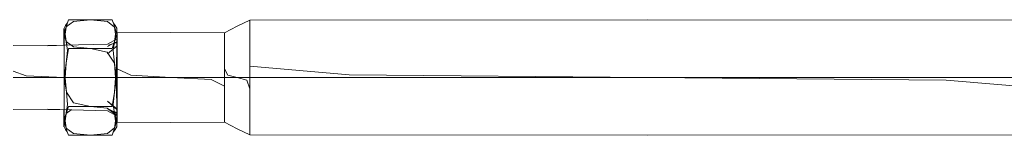
# Model space of a CAD drawing. Units: millimetres. Extents: x 58056 to 81523, y -8475 to -2475.
# Drawn here: x 59860 to 60041, y -4491 to -4470 of the extents above; entities that cross this region are included whole.
import ezdxf

# ---------------------------------------------------------------- set-up
doc = ezdxf.new("R2010")
doc.units = ezdxf.units.MM
doc.header["$MEASUREMENT"] = 0
doc.layers.add('Новый_Чертеж и Рисунок_Ном._пера__7', color=7, linetype='Continuous', lineweight=15)

msp = doc.modelspace()

# ---------------------------------------------------------------- linework, layer by layer
at = {"layer": 'Новый_Чертеж и Рисунок_Ном._пера__7', "color": 7, "linetype": 'Continuous', "lineweight": 15}
for points in [[(59868.93, -4470.4), (59868.59, -4470.78)], [(59870.04, -4470.07), (59868.72, -4471.05)], [(59868.93, -4470.4), (59868.72, -4471.05)], [(59869.13, -4469.74), (59868.73, -4471.08)], [(59868.93, -4470.4), (59868.73, -4471.08)], [(59869.13, -4469.74), (59873.16, -4469.74)], [(59870.04, -4470.07), (59873.16, -4469.74)], [(59877.2, -4469.74), (59873.16, -4469.74)], [(59876.29, -4470.07), (59873.16, -4469.74)], [(59876.29, -4470.07), (59877.6, -4471.08)], [(59877.2, -4469.74), (59877.41, -4470.41)], [(59877.4, -4470.4), (59877.6, -4471.08)], [(59877.4, -4470.4), (59877.61, -4471.05)], [(59877.4, -4470.4), (59877.74, -4470.78)], [(59902.49, -4469.82), (59900.16, -4470.92)], [(59902.49, -4469.82), (59975.61, -4469.74)], [(59902.49, -4469.82), (59902.49, -4470.02)], [(59902.49, -4469.82), (59902.49, -4470.02)], [(59902.49, -4469.82), (59902.49, -4470.02)], [(59902.49, -4469.82), (59902.49, -4470.02)], [(59902.49, -4470.62), (59902.49, -4470.02)], [(59902.49, -4470.62), (59902.49, -4470.02)], [(59902.49, -4470.62), (59902.49, -4470.02)], [(59902.49, -4470.62), (59902.49, -4470.02)], [(59902.49, -4470.62), (59902.49, -4471.59)], [(59902.49, -4470.62), (59902.49, -4471.59)], [(59902.49, -4470.62), (59902.49, -4471.59)], [(59902.49, -4470.62), (59902.49, -4471.59)], [(60048.74, -4469.81), (59975.61, -4469.74)], [(59868.31, -4472.36), (59868.72, -4471.05)], [(59868.31, -4471.42), (59868.32, -4471.3)], [(59868.31, -4471.42), (59868.32, -4471.3)], [(59868.31, -4471.42), (59868.31, -4471.83)], [(59868.31, -4471.42), (59868.31, -4471.83)], [(59868.31, -4472.48), (59868.31, -4471.83)], [(59868.31, -4472.36), (59868.31, -4471.83)], [(59868.31, -4472.36), (59868.71, -4473.7)], [(59868.31, -4472.36), (59868.31, -4473.38)], [(59868.31, -4472.48), (59868.31, -4473.38)], [(59868.59, -4470.78), (59868.32, -4471.3)], [(59868.32, -4471.44), (59868.32, -4471.3)], [(59868.32, -4471.44), (59868.32, -4471.3)], [(59868.32, -4471.44), (59868.32, -4471.86)], [(59868.32, -4471.44), (59868.32, -4471.86)], [(59868.32, -4472.53), (59868.32, -4471.86)], [(59868.33, -4472.41), (59868.32, -4471.86)], [(59868.33, -4472.41), (59868.73, -4471.08)], [(59868.33, -4472.41), (59868.74, -4473.73)], [(59868.33, -4472.41), (59868.33, -4473.45)], [(59868.51, -4472.37), (59868.72, -4471.05)], [(59868.51, -4472.37), (59868.71, -4473.7)], [(59868.53, -4472.41), (59868.73, -4471.08)], [(59868.53, -4472.41), (59868.74, -4473.73)], [(59877.8, -4472.41), (59877.59, -4473.73)], [(59878, -4472.41), (59877.59, -4473.73)], [(59877.8, -4472.41), (59877.6, -4471.08)], [(59878, -4472.41), (59877.6, -4471.08)], [(59877.81, -4472.37), (59877.61, -4471.05)], [(59878.02, -4472.36), (59877.61, -4471.05)], [(59877.81, -4472.37), (59877.64, -4473.52)], [(59878.02, -4472.36), (59877.68, -4473.5)], [(59877.74, -4470.78), (59878.01, -4471.3)], [(59878.01, -4471.31), (59878, -4471.86)], [(59878.01, -4471.44), (59878, -4471.86)], [(59878, -4472.53), (59878, -4471.86)], [(59878, -4472.41), (59878, -4471.86)], [(59878, -4472.41), (59878, -4473.44)], [(59878.01, -4471.42), (59878.01, -4471.3)], [(59878.01, -4471.44), (59878.01, -4471.3)], [(59878.01, -4471.42), (59878.01, -4471.3)], [(59878.01, -4471.42), (59878.01, -4471.83)], [(59878.01, -4471.42), (59878.01, -4471.83)], [(59878.02, -4472.36), (59878.01, -4471.83)], [(59878.02, -4472.36), (59878.01, -4471.83)], [(59878.02, -4472.36), (59878.02, -4473.32)], [(59878.02, -4472.36), (59878.02, -4473.32)], [(59878.11, -4472.15), (59887.98, -4472.1)], [(59878.11, -4472.15), (59878.11, -4472.31)], [(59878.11, -4472.15), (59878.11, -4472.87)], [(59878.11, -4472.15), (59878.11, -4472.31)], [(59878.11, -4472.15), (59878.11, -4472.31)], [(59878.11, -4472.15), (59878.11, -4472.31)], [(59878.11, -4473.14), (59878.11, -4472.31)], [(59878.11, -4472.71), (59878.11, -4472.31)], [(59878.11, -4472.65), (59878.11, -4472.31)], [(59878.11, -4472.65), (59878.11, -4472.31)], [(59897.84, -4472.15), (59887.98, -4472.1)], [(59897.84, -4472.15), (59900.16, -4470.92)], [(59897.84, -4472.15), (59897.84, -4472.31)], [(59897.84, -4472.15), (59897.84, -4472.31)], [(59897.84, -4472.15), (59897.84, -4472.31)], [(59897.84, -4472.15), (59897.84, -4472.31)], [(59897.84, -4472.77), (59897.84, -4472.31)], [(59897.84, -4472.77), (59897.84, -4472.31)], [(59897.84, -4472.77), (59897.84, -4472.31)], [(59897.84, -4472.77), (59897.84, -4472.31)], [(59902.49, -4472.9), (59902.49, -4471.59)], [(59902.49, -4472.9), (59902.49, -4471.59)], [(59902.49, -4472.9), (59902.49, -4471.59)], [(59902.49, -4472.9), (59902.49, -4471.59)], [(59868.3, -4474.4), (59868.31, -4473.38)], [(59868.3, -4474.43), (59868.31, -4473.38)], [(59868.32, -4472.53), (59868.33, -4473.45)], [(59876.34, -4474.23), (59868.32, -4474.44)], [(59868.33, -4474.57), (59868.33, -4473.45)], [(59868.33, -4474.57), (59868.33, -4473.45)], [(59868.79, -4474.42), (59868.71, -4473.7)], [(59868.92, -4474.42), (59868.71, -4473.7)], [(59868.95, -4475.38), (59868.74, -4473.73)], [(59870.05, -4474.71), (59868.74, -4473.73)], [(59876.34, -4474.23), (59878.11, -4473.27)], [(59876.34, -4474.68), (59877.25, -4474.19)], [(59878.11, -4473.83), (59876.52, -4474.4)], [(59878.11, -4473.93), (59876.52, -4474.4)], [(59877.17, -4475.04), (59877.59, -4473.73)], [(59877.38, -4475.38), (59877.59, -4473.73)], [(59877.5, -4474.05), (59878.11, -4473.72)], [(59878, -4472.53), (59878, -4473.44)], [(59878, -4474.48), (59878, -4473.44)], [(59878, -4474.56), (59878, -4473.44)], [(59878.11, -4472.71), (59878.11, -4473.27)], [(59878.11, -4472.87), (59878.11, -4473.48)], [(59878.11, -4473.14), (59878.11, -4473.27)], [(59878.11, -4473.16), (59878.11, -4473.53)], [(59878.11, -4473.16), (59878.11, -4473.53)], [(59878.11, -4473.93), (59878.11, -4473.48)], [(59878.11, -4473.56), (59878.11, -4473.96)], [(59878.11, -4473.57), (59878.11, -4473.83)], [(59878.11, -4474.55), (59878.11, -4473.59)], [(59878.11, -4474.55), (59878.11, -4473.59)], [(59878.11, -4474.39), (59878.11, -4473.77)], [(59878.11, -4474.58), (59878.11, -4473.83)], [(59878.11, -4473.93), (59878.11, -4473.83)], [(59878.11, -4473.96), (59878.11, -4474.58)], [(59878.11, -4474.19), (59878.11, -4474.52)], [(59897.84, -4472.77), (59897.84, -4473.53)], [(59897.84, -4472.77), (59897.84, -4473.53)], [(59897.84, -4472.77), (59897.84, -4473.53)], [(59897.84, -4472.77), (59897.84, -4473.53)], [(59897.84, -4474.55), (59897.84, -4473.53)], [(59897.84, -4474.55), (59897.84, -4473.53)], [(59897.84, -4474.55), (59897.84, -4473.53)], [(59897.84, -4474.55), (59897.84, -4473.53)], [(59902.49, -4472.9), (59902.49, -4474.49)], [(59902.49, -4472.9), (59902.49, -4474.49)], [(59902.49, -4472.9), (59902.49, -4474.49)], [(59902.49, -4472.9), (59902.49, -4474.49)], [(59858.98, -4474.47), (59868.55, -4474.43)], [(59865.35, -4474.51), (59868.55, -4474.43)], [(59868.33, -4474.57), (59868.33, -4475.86)], [(59868.33, -4474.57), (59868.33, -4475.86)], [(59868.33, -4477), (59868.33, -4475.86)], [(59868.33, -4477.37), (59868.33, -4475.86)], [(59868.33, -4477.25), (59868.33, -4475.86)], [(59868.33, -4477.3), (59868.33, -4475.86)], [(59869.16, -4475.04), (59868.74, -4477.72)], [(59868.95, -4475.38), (59868.74, -4477.72)], [(59869.16, -4475.04), (59873.16, -4475.04)], [(59870.05, -4474.71), (59873.16, -4475.04)], [(59877.17, -4475.04), (59873.16, -4475.04)], [(59876.27, -4475.71), (59873.16, -4475.04)], [(59876.27, -4475.71), (59877.58, -4477.72)], [(59876.34, -4475.99), (59878.11, -4474.52)], [(59877.38, -4475.38), (59877.58, -4477.72)], [(59877.99, -4477.29), (59878, -4475.86)], [(59877.99, -4477.29), (59878, -4475.86)], [(59878, -4474.48), (59878, -4475.86)], [(59878, -4474.56), (59878, -4475.86)], [(59878.11, -4474.39), (59878.11, -4474.68)], [(59878.11, -4474.55), (59878.11, -4475.39)], [(59878.11, -4474.86), (59878.11, -4475.29)], [(59878.11, -4476.56), (59878.11, -4475.39)], [(59878.11, -4477.21), (59878.11, -4475.79)], [(59878.11, -4477.21), (59878.11, -4475.79)], [(59897.84, -4474.55), (59897.84, -4475.79)], [(59897.84, -4474.55), (59897.84, -4475.79)], [(59897.84, -4474.55), (59897.84, -4475.79)], [(59897.84, -4474.55), (59897.84, -4475.79)], [(59897.84, -4477.21), (59897.84, -4475.79)], [(59897.84, -4477.21), (59897.84, -4475.79)], [(59897.84, -4477.21), (59897.84, -4475.79)], [(59897.84, -4477.21), (59897.84, -4475.79)], [(59902.49, -4476.31), (59902.49, -4474.49)], [(59902.49, -4476.31), (59902.49, -4474.49)], [(59902.49, -4476.31), (59902.49, -4474.49)], [(59902.49, -4476.31), (59902.49, -4474.49)], [(59868.33, -4480.39), (59868.33, -4477)], [(59868.33, -4477.25), (59868.33, -4478.82)], [(59868.33, -4477.3), (59868.33, -4478.82)], [(59868.33, -4480.39), (59868.33, -4477.37)], [(59868.33, -4480.4), (59868.74, -4477.72)], [(59868.54, -4480.38), (59868.74, -4477.72)], [(59877.79, -4480.38), (59877.58, -4477.72)], [(59877.99, -4480.39), (59877.58, -4477.72)], [(59877.99, -4477.29), (59877.99, -4478.82)], [(59877.99, -4477.29), (59877.99, -4478.82)], [(59878.11, -4476.73), (59878.11, -4476.56)], [(59878.11, -4476.73), (59878.11, -4477.57)], [(59878.11, -4477.21), (59878.11, -4476.9)], [(59878.11, -4477.21), (59878.11, -4478.75)], [(59878.11, -4477.21), (59878.11, -4478.75)], [(59878.11, -4478.2), (59878.11, -4477.57)], [(59897.84, -4477.21), (59897.84, -4478.74)], [(59897.84, -4477.21), (59897.84, -4478.74)], [(59897.84, -4477.21), (59897.84, -4478.74)], [(59897.84, -4477.21), (59897.84, -4478.74)], [(59902.49, -4476.31), (59902.49, -4478.29)], [(59902.49, -4476.31), (59902.49, -4478.29)], [(59902.49, -4476.31), (59902.49, -4478.29)], [(59902.49, -4476.31), (59902.49, -4478.29)], [(59861.37, -4480.06), (59858.98, -4479.2)], [(59868.33, -4480.39), (59868.33, -4478.82)], [(59868.33, -4480.4), (59868.33, -4478.82)], [(59877.99, -4480.39), (59877.99, -4478.82)], [(59877.99, -4480.39), (59877.99, -4478.82)], [(59878.11, -4478.2), (59878.11, -4478.75)], [(59878.11, -4478.2), (59878.11, -4478.75)], [(59878.11, -4478.46), (59878.11, -4478.82)], [(59878.11, -4479.3), (59878.11, -4478.75)], [(59878.11, -4480.34), (59878.11, -4478.75)], [(59880.58, -4479.94), (59878.11, -4478.75)], [(59878.11, -4480.34), (59878.11, -4478.75)], [(59878.11, -4479.58), (59878.11, -4479.12)], [(59878.11, -4480.34), (59878.11, -4479.12)], [(59878.11, -4480.34), (59878.11, -4479.58)], [(59897.84, -4480.34), (59897.84, -4478.74)], [(59897.84, -4480.34), (59897.84, -4478.74)], [(59898.42, -4479.94), (59897.84, -4478.74)], [(59897.84, -4480.34), (59897.84, -4478.74)], [(59902.49, -4480.34), (59902.49, -4478.29)], [(59902.49, -4480.34), (59902.49, -4478.29)], [(59920.77, -4479.83), (59902.49, -4478.29)], [(59902.49, -4480.34), (59902.49, -4478.29)], [(59858.98, -4480.35), (59868.33, -4480.34)], [(59861.37, -4480.06), (59868.33, -4480.34)], [(59868.33, -4480.34), (59868.55, -4480.34)], [(59868.33, -4480.34), (59868.55, -4480.34)], [(59868.33, -4480.39), (59868.33, -4481.96)], [(59868.33, -4480.4), (59868.75, -4483.02)], [(59868.33, -4480.4), (59868.33, -4481.96)], [(59868.54, -4480.38), (59868.75, -4483.02)], [(59875.72, -4480.34), (59868.55, -4480.34)], [(59875.72, -4480.34), (59868.55, -4480.34)], [(59875.72, -4480.34), (59878.11, -4480.34)], [(59875.72, -4480.34), (59878.11, -4480.34)], [(59877.79, -4480.38), (59877.58, -4483.02)], [(59877.99, -4480.39), (59877.58, -4483.02)], [(59877.99, -4480.39), (59877.99, -4481.96)], [(59877.99, -4480.39), (59877.99, -4481.96)], [(59878.11, -4480.34), (59878.11, -4480.78)], [(59878.11, -4480.34), (59878.11, -4481.41)], [(59878.11, -4480.74), (59878.11, -4480.34)], [(59878.11, -4480.34), (59878.11, -4480.78)], [(59878.11, -4480.34), (59878.11, -4480.77)], [(59878.11, -4480.34), (59887.98, -4480.34)], [(59878.11, -4480.74), (59878.11, -4481.39)], [(59878.11, -4480.94), (59878.11, -4481.94)], [(59878.11, -4480.94), (59878.11, -4481.94)], [(59878.11, -4483.48), (59878.11, -4481.41)], [(59880.58, -4479.94), (59887.98, -4480.34)], [(59897.84, -4480.34), (59887.98, -4480.34)], [(59895.37, -4480.74), (59887.98, -4480.34)], [(59895.37, -4480.74), (59897.84, -4481.94)], [(59897.84, -4480.34), (59897.84, -4481.94)], [(59897.84, -4480.34), (59897.84, -4481.94)], [(59897.84, -4480.34), (59897.84, -4481.94)], [(59897.84, -4480.34), (59900.16, -4480.34)], [(59898.42, -4479.94), (59900.16, -4480.34)], [(59902.49, -4480.34), (59900.16, -4480.34)], [(59901.91, -4480.86), (59900.16, -4480.34)], [(59901.91, -4480.86), (59902.49, -4482.4)], [(59902.49, -4480.34), (59902.49, -4482.4)], [(59902.49, -4480.34), (59902.49, -4482.4)], [(59902.49, -4480.34), (59902.49, -4482.4)], [(59902.49, -4480.34), (59975.61, -4480.34)], [(59920.77, -4479.83), (59975.61, -4480.34)], [(60048.74, -4480.33), (59975.61, -4480.34)], [(60030.46, -4480.85), (59975.61, -4480.34)], [(60030.46, -4480.85), (60048.74, -4482.38)], [(59868.33, -4483.77), (59868.33, -4481.96)], [(59868.33, -4483.41), (59868.33, -4481.96)], [(59868.33, -4483.53), (59868.33, -4481.96)], [(59868.33, -4483.49), (59868.33, -4481.96)], [(59868.95, -4485.33), (59868.75, -4483.02)], [(59870.06, -4484.99), (59868.75, -4483.02)], [(59877.17, -4485.65), (59877.58, -4483.02)], [(59877.37, -4485.33), (59877.58, -4483.02)], [(59877.99, -4483.49), (59877.99, -4481.96)], [(59877.99, -4483.49), (59877.99, -4481.96)], [(59878.11, -4483.48), (59878.11, -4481.94)], [(59878.11, -4483.48), (59878.11, -4481.94)], [(59878.11, -4481.96), (59878.11, -4482.98)], [(59878.11, -4483.48), (59878.11, -4481.96)], [(59878.11, -4483.48), (59878.11, -4481.96)], [(59878.11, -4483.23), (59878.11, -4483.12)], [(59878.11, -4484.14), (59878.11, -4483.12)], [(59878.11, -4483.89), (59878.11, -4483.25)], [(59897.84, -4483.48), (59897.84, -4481.94)], [(59897.84, -4483.48), (59897.84, -4481.94)], [(59897.84, -4483.48), (59897.84, -4481.94)], [(59897.84, -4483.48), (59897.84, -4481.94)], [(59902.49, -4484.37), (59902.49, -4482.4)], [(59902.49, -4484.37), (59902.49, -4482.4)], [(59902.49, -4484.37), (59902.49, -4482.4)], [(59902.49, -4484.37), (59902.49, -4482.4)], [(59868.33, -4483.41), (59868.33, -4483.77)], [(59868.33, -4483.49), (59868.33, -4484.91)], [(59868.33, -4483.53), (59868.33, -4484.91)], [(59868.33, -4486.2), (59868.33, -4484.91)], [(59868.33, -4486.2), (59868.33, -4484.91)], [(59870.06, -4484.99), (59873.16, -4485.65)], [(59876.34, -4484.7), (59878.11, -4486.28)], [(59876.34, -4484.7), (59878.11, -4486.17)], [(59877.99, -4483.49), (59878, -4484.91)], [(59877.99, -4483.49), (59878, -4484.91)], [(59878, -4486.29), (59878, -4484.91)], [(59878, -4486.2), (59878, -4484.91)], [(59878.11, -4483.48), (59878.11, -4483.58)], [(59878.11, -4483.54), (59878.11, -4483.89)], [(59878.11, -4483.54), (59878.11, -4483.89)], [(59878.11, -4483.54), (59878.11, -4483.89)], [(59878.11, -4483.58), (59878.11, -4483.75)], [(59878.11, -4483.6), (59878.11, -4484.49)], [(59878.11, -4484.38), (59878.11, -4483.89)], [(59878.11, -4483.98), (59878.11, -4484.12)], [(59878.11, -4484.14), (59878.11, -4484.9)], [(59878.11, -4484.14), (59878.11, -4484.9)], [(59878.11, -4484.49), (59878.11, -4484.38)], [(59878.11, -4484.49), (59878.11, -4485.4)], [(59878.11, -4486.14), (59878.11, -4484.9)], [(59878.11, -4486.14), (59878.11, -4484.9)], [(59897.84, -4483.48), (59897.84, -4484.89)], [(59897.84, -4483.48), (59897.84, -4484.89)], [(59897.84, -4483.48), (59897.84, -4484.89)], [(59897.84, -4483.48), (59897.84, -4484.89)], [(59897.84, -4486.14), (59897.84, -4484.89)], [(59897.84, -4486.14), (59897.84, -4484.89)], [(59897.84, -4486.14), (59897.84, -4484.89)], [(59897.84, -4486.14), (59897.84, -4484.89)], [(59902.49, -4484.37), (59902.49, -4486.19)], [(59902.49, -4484.37), (59902.49, -4486.19)], [(59902.49, -4484.37), (59902.49, -4486.19)], [(59902.49, -4484.37), (59902.49, -4486.19)], [(59858.98, -4486.22), (59868.3, -4486.26)], [(59865.36, -4486.18), (59868.55, -4486.26)], [(59876.34, -4486.46), (59865.36, -4486.18)], [(59868.3, -4486.26), (59868.31, -4487.24)], [(59868.3, -4486.26), (59868.31, -4487.24)], [(59868.31, -4488.28), (59868.71, -4486.96)], [(59868.33, -4486.26), (59868.33, -4487.31)], [(59868.33, -4486.26), (59868.33, -4487.31)], [(59868.33, -4488.33), (59868.74, -4486.99)], [(59868.51, -4488.28), (59868.71, -4486.96)], [(59868.53, -4488.32), (59868.74, -4486.99)], [(59868.79, -4486.27), (59868.71, -4486.96)], [(59869.61, -4486.29), (59868.71, -4486.96)], [(59868.95, -4485.33), (59868.74, -4486.99)], [(59869.16, -4485.65), (59868.74, -4486.99)], [(59869.16, -4485.65), (59873.16, -4485.65)], [(59876.27, -4485.98), (59873.16, -4485.65)], [(59877.17, -4485.65), (59873.16, -4485.65)], [(59876.27, -4485.98), (59877.59, -4486.99)], [(59876.34, -4486.01), (59878.11, -4487.27)], [(59876.34, -4486.01), (59878.11, -4486.97)], [(59876.34, -4486.46), (59878.11, -4487.42)], [(59876.88, -4486.39), (59876.52, -4486.29)], [(59878.11, -4486.76), (59877.26, -4486.5)], [(59877.37, -4485.33), (59877.59, -4486.99)], [(59877.8, -4488.32), (59877.59, -4486.99)], [(59878, -4488.32), (59877.59, -4486.99)], [(59878, -4486.2), (59878, -4487.31)], [(59878, -4486.29), (59878, -4487.31)], [(59878.11, -4486.14), (59878.11, -4485.4)], [(59878.11, -4486.11), (59878.11, -4486.76)], [(59878.11, -4486.14), (59878.11, -4486.82)], [(59878.11, -4486.14), (59878.11, -4486.76)], [(59878.11, -4486.14), (59878.11, -4486.82)], [(59878.11, -4486.14), (59878.11, -4486.76)], [(59878.11, -4486.17), (59878.11, -4486.28)], [(59878.11, -4486.17), (59878.11, -4486.91)], [(59878.11, -4487.87), (59878.11, -4486.28)], [(59878.11, -4486.76), (59878.11, -4486.85)], [(59878.11, -4486.97), (59878.11, -4486.85)], [(59878.11, -4486.89), (59878.11, -4487.16)], [(59878.11, -4486.89), (59878.11, -4487.16)], [(59878.11, -4487.1), (59878.11, -4486.91)], [(59878.11, -4486.97), (59878.12, -4487.42)], [(59897.84, -4486.14), (59897.84, -4487.15)], [(59897.84, -4486.14), (59897.84, -4487.15)], [(59897.84, -4486.14), (59897.84, -4487.15)], [(59897.84, -4486.14), (59897.84, -4487.15)], [(59902.49, -4487.79), (59902.49, -4486.19)], [(59902.49, -4487.79), (59902.49, -4486.19)], [(59902.49, -4487.79), (59902.49, -4486.19)], [(59902.49, -4487.79), (59902.49, -4486.19)], [(59868.31, -4488.16), (59868.31, -4487.24)], [(59868.31, -4488.28), (59868.31, -4487.24)], [(59868.31, -4488.16), (59868.31, -4488.83)], [(59868.31, -4488.28), (59868.72, -4489.61)], [(59868.31, -4488.28), (59868.31, -4488.83)], [(59868.33, -4488.2), (59868.32, -4488.86)], [(59868.33, -4488.33), (59868.32, -4488.86)], [(59868.33, -4488.2), (59868.33, -4487.31)], [(59868.33, -4488.33), (59868.33, -4487.31)], [(59868.33, -4488.33), (59868.73, -4489.64)], [(59868.51, -4488.28), (59868.72, -4489.61)], [(59868.53, -4488.32), (59868.73, -4489.64)], [(59877.8, -4488.32), (59877.6, -4489.64)], [(59878, -4488.32), (59877.6, -4489.64)], [(59877.82, -4488.28), (59877.61, -4489.61)], [(59878.02, -4488.28), (59877.61, -4489.61)], [(59877.82, -4488.28), (59877.65, -4487.17)], [(59878.02, -4488.28), (59877.69, -4487.19)], [(59878, -4488.2), (59878, -4487.31)], [(59878, -4488.32), (59878, -4487.31)], [(59878, -4488.2), (59878, -4488.86)], [(59878, -4488.32), (59878, -4488.86)], [(59878.02, -4488.28), (59878.02, -4487.37)], [(59878.02, -4488.28), (59878.02, -4487.37)], [(59878.02, -4488.28), (59878.02, -4488.83)], [(59878.02, -4488.28), (59878.02, -4488.83)], [(59878.11, -4487.91), (59878.11, -4487.16)], [(59878.11, -4487.91), (59878.11, -4487.16)], [(59878.11, -4487.52), (59878.11, -4487.27)], [(59878.11, -4487.54), (59878.11, -4487.34)], [(59878.12, -4488.54), (59878.11, -4487.54)], [(59878.11, -4487.91), (59878.11, -4488.38)], [(59878.11, -4487.91), (59878.11, -4488.38)], [(59878.11, -4487.91), (59878.11, -4488.38)], [(59878.11, -4487.91), (59878.11, -4488.38)], [(59878.12, -4488.54), (59878.11, -4488.38)], [(59878.12, -4488.54), (59878.11, -4488.38)], [(59878.12, -4488.54), (59878.11, -4488.38)], [(59878.12, -4488.54), (59878.11, -4488.38)], [(59878.12, -4488.54), (59878.12, -4487.42)], [(59878.12, -4488.54), (59887.98, -4488.59)], [(59897.84, -4488.54), (59887.98, -4488.59)], [(59897.84, -4487.91), (59897.84, -4487.15)], [(59897.84, -4487.91), (59897.84, -4487.15)], [(59897.84, -4487.91), (59897.84, -4487.15)], [(59897.84, -4487.91), (59897.84, -4487.15)], [(59897.84, -4487.91), (59897.84, -4488.38)], [(59897.84, -4487.91), (59897.84, -4488.38)], [(59897.84, -4487.91), (59897.84, -4488.38)], [(59897.84, -4487.91), (59897.84, -4488.38)], [(59897.84, -4488.54), (59897.84, -4488.38)], [(59897.84, -4488.54), (59897.84, -4488.38)], [(59897.84, -4488.54), (59897.84, -4488.38)], [(59897.84, -4488.54), (59897.84, -4488.38)], [(59897.84, -4488.54), (59900.16, -4489.76)], [(59902.49, -4487.79), (59902.49, -4489.09)], [(59902.49, -4487.79), (59902.49, -4489.09)], [(59902.49, -4487.79), (59902.49, -4489.09)], [(59902.49, -4487.79), (59902.49, -4489.09)], [(59868.31, -4489.38), (59868.31, -4488.83)], [(59868.31, -4489.25), (59868.31, -4488.83)], [(59868.31, -4489.25), (59868.32, -4489.39)], [(59868.32, -4489.26), (59868.32, -4488.86)], [(59868.32, -4489.26), (59868.32, -4488.86)], [(59868.32, -4489.26), (59868.32, -4489.39)], [(59868.32, -4489.26), (59868.32, -4489.39)], [(59868.59, -4489.91), (59868.32, -4489.39)], [(59868.93, -4490.29), (59868.59, -4489.91)], [(59868.93, -4490.29), (59868.72, -4489.61)], [(59868.93, -4490.29), (59868.73, -4489.64)], [(59870.04, -4490.62), (59868.73, -4489.64)], [(59869.14, -4490.95), (59868.93, -4490.29)], [(59876.29, -4490.62), (59877.61, -4489.61)], [(59877.19, -4490.95), (59877.6, -4489.64)], [(59877.4, -4490.29), (59877.61, -4489.61)], [(59877.4, -4490.29), (59877.6, -4489.64)], [(59877.4, -4490.29), (59877.74, -4489.91)], [(59877.74, -4489.91), (59878.01, -4489.39)], [(59878.01, -4489.4), (59878, -4488.86)], [(59878.01, -4489.26), (59878, -4488.86)], [(59878.01, -4489.25), (59878.02, -4488.83)], [(59878.01, -4489.25), (59878.02, -4488.83)], [(59878.01, -4489.25), (59878.01, -4489.39)], [(59878.01, -4489.25), (59878.01, -4489.39)], [(59878.01, -4489.26), (59878.01, -4489.39)], [(59902.49, -4490.87), (59900.16, -4489.76)], [(59902.49, -4490.07), (59902.49, -4489.09)], [(59902.49, -4490.07), (59902.49, -4489.09)], [(59902.49, -4490.07), (59902.49, -4489.09)], [(59902.49, -4490.07), (59902.49, -4489.09)], [(59902.49, -4490.07), (59902.49, -4490.66)], [(59902.49, -4490.07), (59902.49, -4490.66)], [(59902.49, -4490.07), (59902.49, -4490.66)], [(59902.49, -4490.07), (59902.49, -4490.66)], [(59869.14, -4490.95), (59873.16, -4490.95)], [(59870.04, -4490.62), (59873.16, -4490.95)], [(59876.29, -4490.62), (59873.16, -4490.95)], [(59877.19, -4490.95), (59873.16, -4490.95)], [(59902.49, -4490.87), (59902.49, -4490.66)], [(59902.49, -4490.87), (59902.49, -4490.66)], [(59902.49, -4490.87), (59902.49, -4490.66)], [(59902.49, -4490.87), (59902.49, -4490.66)], [(59902.49, -4490.87), (59975.61, -4490.93)], [(60048.74, -4490.86), (59975.61, -4490.93)]]:
    msp.add_lwpolyline(points, dxfattribs=at)

doc.saveas('drawing.dxf')
